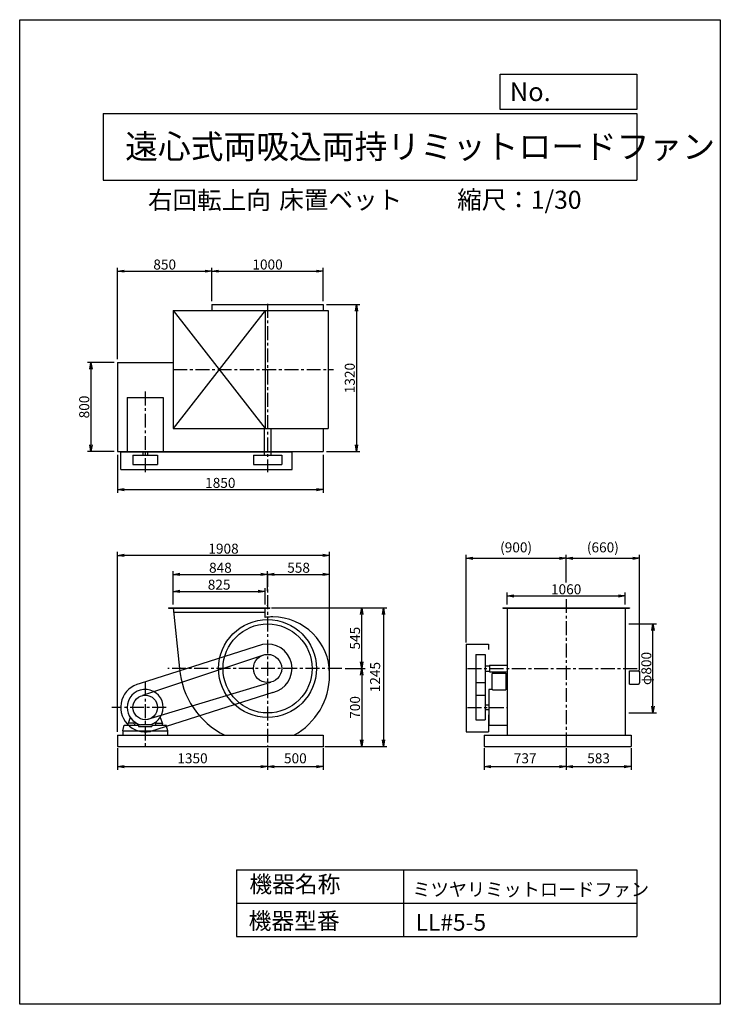
# Model space of a CAD drawing. Extents: x 0 to 6300, y 0 to 8850.
import ezdxf

# ---------------------------------------------------------------- set-up
doc = ezdxf.new("R2010")
doc.units = 0
doc.header["$LTSCALE"] = 100
doc.linetypes.add('CENTER', pattern=[2, 1.25, -0.25, 0.25, -0.25])
doc.layers.get('0').update_dxf_attribs({"linetype": 'CONTINUOUS'})
doc.layers.get('DEFPOINTS').update_dxf_attribs({"linetype": 'CONTINUOUS'})
for name, color, linetype in [('1', 4, 'CONTINUOUS'), ('2', 3, 'CENTER'), ('3', 2, 'CONTINUOUS'), ('4', 7, 'CONTINUOUS'), ('FUTO', 4, 'CONTINUOUS')]:
    doc.layers.add(name, color=color, linetype=linetype)
doc.styles.get("Standard").update_dxf_attribs({"font": 'simplex.shx', "bigfont": 'extfont.shx'})
doc.dimstyles.new('IGA', dxfattribs={"dimscale": 2, "dimtxt": 3, "dimasz": 2, "dimexe": 1, "dimexo": 0.5, "dimgap": 1, "dimtad": 1, "dimdec": 1, "dimdsep": 46, "dimtxsty": 'STANDARD', "dimblk1": 'OPEN', "dimblk2": 'OPEN', "dimsah": 1, "dimcen": 0, "dimadec": 0, "dimazin": 0, "dimtp": 1, "dimtm": 1, "dimtfac": 10, "dimtdec": 0, "dimtofl": 0, "dimtmove": 2, "dimatfit": 3, "dimldrblk": 'OPEN', "dimfxl": 1, "dimtolj": 1, "dimarcsym": 0})
doc.dimstyles.new('MATSU', dxfattribs={"dimtxt": 3, "dimasz": 2, "dimexe": 1, "dimexo": 1, "dimgap": 0.5, "dimtad": 1, "dimdec": 4, "dimdsep": 46, "dimtxsty": 'STANDARD', "dimblk1": 'OPEN', "dimblk2": 'OPEN', "dimsah": 1, "dimcen": 0, "dimclrd": 256, "dimclre": 256, "dimclrt": 256, "dimadec": 0, "dimazin": 0, "dimtfac": 1, "dimtdec": 4, "dimtmove": 0, "dimatfit": 0, "dimldrblk": 'OPEN', "dimfxl": 1, "dimtolj": 1, "dimarcsym": 0})

# ---------------------------------------------------------------- blocks, each defined once
blk = doc.blocks.new('_OPEN')
at = {"color": 0, "linetype": 'ByBlock'}
for p, q in [((-1, 0.17), (0, 0)), ((0, 0), (-1, -0.17)), ((0, 0), (-1, 0))]:
    blk.add_line(p, q, dxfattribs=at)
blk = doc.blocks.new('*D3')
at = {"linetype": 'ByBlock', "transparency": 16777216}
for p, q in [((1380.9, 2136.9), (1380.9, 2285.2)), ((1440.9, 2255.2), (2145.9, 2255.2)), ((2205.9, 2136.9), (2205.9, 2285.2))]:
    blk.add_line(p, q, dxfattribs=at)
at = {"layer": 'DEFPOINTS', "color": 0, "linetype": 'ByBlock', "transparency": 16777216}
for p in [(2205.9, 2255.2), (1380.9, 2106.9), (2205.9, 2106.9)]:
    blk.add_point(p, dxfattribs=at)
at = {"linetype": 'ByBlock', "transparency": 16777216, "xscale": 60, "yscale": 60, "zscale": 60, "rotation": 180}
blk.add_blockref('_OPEN', (1380.9, 2255.2), dxfattribs=at)
at = {"linetype": 'ByBlock', "transparency": 16777216, "xscale": 60, "yscale": 60, "zscale": 60}
blk.add_blockref('_OPEN', (2205.9, 2255.2), dxfattribs=at)
at = {"linetype": 'ByBlock', "transparency": 16777216, "insert": (1793.4, 2315.2), "char_height": 90, "attachment_point": 5}
blk.add_mtext('\\A1;825', dxfattribs=at)
blk = doc.blocks.new('*D4')
at = {"linetype": 'ByBlock', "transparency": 16777216}
for p, q in [((1380.9, 2136.9), (1380.9, 2437.5)), ((1440.9, 2407.5), (2168.9, 2407.5)), ((2228.9, 2258.4), (2228.9, 2437.5))]:
    blk.add_line(p, q, dxfattribs=at)
at = {"layer": 'DEFPOINTS', "color": 0, "linetype": 'ByBlock', "transparency": 16777216}
for p in [(2228.9, 2407.5), (2228.9, 2228.4), (1380.9, 2106.9)]:
    blk.add_point(p, dxfattribs=at)
at = {"linetype": 'ByBlock', "transparency": 16777216, "xscale": 60, "yscale": 60, "zscale": 60, "rotation": 180}
blk.add_blockref('_OPEN', (1380.9, 2407.5), dxfattribs=at)
at = {"linetype": 'ByBlock', "transparency": 16777216, "xscale": 60, "yscale": 60, "zscale": 60}
blk.add_blockref('_OPEN', (2228.9, 2407.5), dxfattribs=at)
at = {"linetype": 'ByBlock', "transparency": 16777216, "insert": (1804.9, 2467.5), "char_height": 90, "attachment_point": 5}
blk.add_mtext('\\A1;848', dxfattribs=at)
blk = doc.blocks.new('*D5')
at = {"linetype": 'ByBlock', "transparency": 16777216}
for p, q in [((2925.3, 1561.9), (3105.1, 1561.9)), ((3075.1, 1501.9), (3075.1, 921.9)), ((2758.9, 861.9), (3105.1, 861.9))]:
    blk.add_line(p, q, dxfattribs=at)
at = {"layer": 'DEFPOINTS', "color": 0, "linetype": 'ByBlock', "transparency": 16777216}
for p in [(2895.3, 1561.9), (2728.9, 861.9), (3075.1, 861.9)]:
    blk.add_point(p, dxfattribs=at)
at = {"linetype": 'ByBlock', "transparency": 16777216, "xscale": 60, "yscale": 60, "zscale": 60}
for p, rotation in [((3075.1, 1561.9), 90), ((3075.1, 861.9), 270)]:
    blk.add_blockref('_OPEN', p, dxfattribs=dict(at, rotation=rotation))
at = {"linetype": 'ByBlock', "transparency": 16777216, "insert": (3015.1, 1211.9), "char_height": 90, "attachment_point": 5, "rotation": 90}
blk.add_mtext('\\A1;700', dxfattribs=at)
blk = doc.blocks.new('*D6')
at = {"linetype": 'ByBlock', "transparency": 16777216}
for p, q in [((5476.2, 1961.9), (5724.7, 1961.9)), ((5694.7, 1221.9), (5694.7, 1901.9)), ((5476.2, 1161.9), (5724.7, 1161.9))]:
    blk.add_line(p, q, dxfattribs=at)
at = {"layer": 'DEFPOINTS', "color": 0, "linetype": 'ByBlock', "transparency": 16777216}
for p in [(5446.2, 1961.9), (5694.7, 1961.9), (5446.2, 1161.9)]:
    blk.add_point(p, dxfattribs=at)
at = {"linetype": 'ByBlock', "transparency": 16777216, "xscale": 60, "yscale": 60, "zscale": 60}
for p, rotation in [((5694.7, 1961.9), 90), ((5694.7, 1161.9), 270)]:
    blk.add_blockref('_OPEN', p, dxfattribs=dict(at, rotation=rotation))
at = {"linetype": 'ByBlock', "transparency": 16777216, "insert": (5634.7, 1561.9), "char_height": 90, "attachment_point": 5, "rotation": 90}
blk.add_mtext('\\A1;φ800', dxfattribs=at)
blk = doc.blocks.new('*D7')
at = {"linetype": 'ByBlock', "transparency": 16777216}
for p, q in [((1728.9, 5305.6), (1728.9, 5606.2)), ((1788.9, 5576.2), (2668.9, 5576.2)), ((2728.9, 5305.6), (2728.9, 5606.2))]:
    blk.add_line(p, q, dxfattribs=at)
at = {"layer": 'DEFPOINTS', "color": 0, "linetype": 'ByBlock', "transparency": 16777216}
for p in [(2728.9, 5576.2), (1728.9, 5275.6), (2728.9, 5275.6)]:
    blk.add_point(p, dxfattribs=at)
at = {"linetype": 'ByBlock', "transparency": 16777216, "xscale": 60, "yscale": 60, "zscale": 60, "rotation": 180}
blk.add_blockref('_OPEN', (1728.9, 5576.2), dxfattribs=at)
at = {"linetype": 'ByBlock', "transparency": 16777216, "xscale": 60, "yscale": 60, "zscale": 60}
blk.add_blockref('_OPEN', (2728.9, 5576.2), dxfattribs=at)
at = {"linetype": 'ByBlock', "transparency": 16777216, "insert": (2228.9, 5636.2), "char_height": 90, "attachment_point": 5}
blk.add_mtext('\\A1;1000', dxfattribs=at)
blk = doc.blocks.new('*D8')
at = {"linetype": 'ByBlock', "transparency": 16777216}
for p, q in [((878.9, 4785.6), (878.9, 5606.2)), ((938.9, 5576.2), (1668.9, 5576.2)), ((1728.9, 5305.6), (1728.9, 5606.2))]:
    blk.add_line(p, q, dxfattribs=at)
at = {"layer": 'DEFPOINTS', "color": 0, "linetype": 'ByBlock', "transparency": 16777216}
for p in [(1728.9, 5576.2), (1728.9, 5275.6), (878.9, 4755.6)]:
    blk.add_point(p, dxfattribs=at)
at = {"linetype": 'ByBlock', "transparency": 16777216, "xscale": 60, "yscale": 60, "zscale": 60, "rotation": 180}
blk.add_blockref('_OPEN', (878.9, 5576.2), dxfattribs=at)
at = {"linetype": 'ByBlock', "transparency": 16777216, "xscale": 60, "yscale": 60, "zscale": 60}
blk.add_blockref('_OPEN', (1728.9, 5576.2), dxfattribs=at)
at = {"linetype": 'ByBlock', "transparency": 16777216, "insert": (1303.9, 5636.2), "char_height": 90, "attachment_point": 5}
blk.add_mtext('\\A1;850', dxfattribs=at)
blk = doc.blocks.new('*D9')
at = {"linetype": 'ByBlock', "transparency": 16777216}
for p, q in [((2758.9, 5275.6), (3058.4, 5275.6)), ((3028.4, 5215.6), (3028.4, 4015.6)), ((2758.9, 3955.6), (3058.4, 3955.6))]:
    blk.add_line(p, q, dxfattribs=at)
at = {"layer": 'DEFPOINTS', "color": 0, "linetype": 'ByBlock', "transparency": 16777216}
for p in [(2728.9, 5275.6), (2728.9, 3955.6), (3028.4, 3955.6)]:
    blk.add_point(p, dxfattribs=at)
at = {"linetype": 'ByBlock', "transparency": 16777216, "xscale": 60, "yscale": 60, "zscale": 60}
for p, rotation in [((3028.4, 5275.6), 90), ((3028.4, 3955.6), 270)]:
    blk.add_blockref('_OPEN', p, dxfattribs=dict(at, rotation=rotation))
at = {"linetype": 'ByBlock', "transparency": 16777216, "insert": (2968.4, 4615.6), "char_height": 90, "attachment_point": 5, "rotation": 90}
blk.add_mtext('\\A1;1320', dxfattribs=at)
blk = doc.blocks.new('*D10')
at = {"linetype": 'ByBlock', "transparency": 16777216}
for p, q in [((848.9, 5768.9), (610.3, 5768.9)), ((640.3, 5708.9), (640.3, 5028.9)), ((848.9, 4968.9), (610.3, 4968.9))]:
    blk.add_line(p, q, dxfattribs=at)
at = {"layer": 'DEFPOINTS', "color": 0, "linetype": 'ByBlock', "transparency": 16777216}
for p in [(878.9, 5768.9), (640.3, 4968.9), (878.9, 4968.9)]:
    blk.add_point(p, dxfattribs=at)
at = {"linetype": 'ByBlock', "transparency": 16777216, "xscale": 60, "yscale": 60, "zscale": 60}
for p, rotation in [((640.3, 5768.9), 90), ((640.3, 4968.9), 270)]:
    blk.add_blockref('_OPEN', p, dxfattribs=dict(at, rotation=rotation))
at = {"linetype": 'ByBlock', "transparency": 16777216, "insert": (580.3, 5368.9), "char_height": 90, "attachment_point": 5, "rotation": 90}
blk.add_mtext('\\A1;800', dxfattribs=at)
blk = doc.blocks.new('*D11')
at = {"linetype": 'ByBlock', "transparency": 16777216}
for p, q in [((878.9, 3925.6), (878.9, 3583.4)), ((2728.9, 3925.6), (2728.9, 3583.4)), ((938.9, 3613.4), (2668.9, 3613.4))]:
    blk.add_line(p, q, dxfattribs=at)
at = {"layer": 'DEFPOINTS', "color": 0, "linetype": 'ByBlock', "transparency": 16777216}
for p in [(878.9, 3955.6), (2728.9, 3955.6), (2728.9, 3613.4)]:
    blk.add_point(p, dxfattribs=at)
at = {"linetype": 'ByBlock', "transparency": 16777216, "xscale": 60, "yscale": 60, "zscale": 60, "rotation": 180}
blk.add_blockref('_OPEN', (878.9, 3613.4), dxfattribs=at)
at = {"linetype": 'ByBlock', "transparency": 16777216, "xscale": 60, "yscale": 60, "zscale": 60}
blk.add_blockref('_OPEN', (2728.9, 3613.4), dxfattribs=at)
at = {"linetype": 'ByBlock', "transparency": 16777216, "insert": (1803.9, 3673.4), "char_height": 90, "attachment_point": 5}
blk.add_mtext('\\A1;1850', dxfattribs=at)
blk = doc.blocks.new('*D12')
at = {"linetype": 'ByBlock', "transparency": 16777216}
for p, q in [((4383.9, 2136.9), (4383.9, 2243.8)), ((4443.9, 2213.8), (5383.9, 2213.8)), ((5443.9, 2136.9), (5443.9, 2243.8))]:
    blk.add_line(p, q, dxfattribs=at)
at = {"layer": 'DEFPOINTS', "color": 0, "linetype": 'ByBlock', "transparency": 16777216}
for p in [(5443.9, 2213.8), (4383.9, 2106.9), (5443.9, 2106.9)]:
    blk.add_point(p, dxfattribs=at)
at = {"linetype": 'ByBlock', "transparency": 16777216, "xscale": 60, "yscale": 60, "zscale": 60, "rotation": 180}
blk.add_blockref('_OPEN', (4383.9, 2213.8), dxfattribs=at)
at = {"linetype": 'ByBlock', "transparency": 16777216, "xscale": 60, "yscale": 60, "zscale": 60}
blk.add_blockref('_OPEN', (5443.9, 2213.8), dxfattribs=at)
at = {"linetype": 'ByBlock', "transparency": 16777216, "insert": (4913.9, 2273.8), "char_height": 90, "attachment_point": 5}
blk.add_mtext('\\A1;1060', dxfattribs=at)
blk = doc.blocks.new('*D13')
at = {"layer": '3', "transparency": 16777216}
for p, q in [((2278.4, 3563.4), (3105.1, 3563.4)), ((3075.1, 3078.4), (3075.1, 3503.4))]:
    blk.add_line(p, q, dxfattribs=at)
at = {"layer": 'DEFPOINTS', "color": 0, "transparency": 16777216}
for p in [(2248.4, 3563.4), (3075.1, 3563.4), (2895.3, 3018.4)]:
    blk.add_point(p, dxfattribs=at)
at = {"layer": '3', "transparency": 16777216, "xscale": 60, "yscale": 60, "zscale": 60}
for p, rotation in [((3075.1, 3563.4), 90), ((3075.1, 3018.4), 270)]:
    blk.add_blockref('_OPEN', p, dxfattribs=dict(at, rotation=rotation))
at = {"layer": '3', "transparency": 16777216, "insert": (3015.1, 3290.9), "char_height": 90, "attachment_point": 5, "rotation": 90}
blk.add_mtext('\\A1;545', dxfattribs=at)
blk = doc.blocks.new('*D14')
at = {"layer": '3', "lineweight": -2, "transparency": 16777216}
for p, q in [((2786.9, 2989.4), (2786.9, 3894)), ((2288.9, 3864), (2726.9, 3864))]:
    blk.add_line(p, q, dxfattribs=at)
at = {"layer": 'DEFPOINTS', "color": 0, "transparency": 16777216}
for p in [(2786.9, 3864), (2228.9, 3684.9), (2786.9, 2959.4)]:
    blk.add_point(p, dxfattribs=at)
at = {"layer": '3', "lineweight": -2, "transparency": 16777216, "xscale": 60, "yscale": 60, "zscale": 60, "rotation": 180}
blk.add_blockref('_OPEN', (2228.9, 3864), dxfattribs=at)
at = {"layer": '3', "lineweight": -2, "transparency": 16777216, "xscale": 60, "yscale": 60, "zscale": 60}
blk.add_blockref('_OPEN', (2786.9, 3864), dxfattribs=at)
at = {"layer": '3', "transparency": 16777216, "insert": (2507.9, 3924), "char_height": 90, "attachment_point": 5}
blk.add_mtext('\\A1;558', dxfattribs=at)
blk = doc.blocks.new('*D15')
at = {"layer": '3', "lineweight": -2, "transparency": 16777216}
for p, q in [((878.9, 2448.4), (878.9, 4065.5)), ((2726.9, 4035.5), (938.9, 4035.5)), ((2786.9, 2989.4), (2786.9, 4065.5))]:
    blk.add_line(p, q, dxfattribs=at)
at = {"layer": 'DEFPOINTS', "color": 0, "transparency": 16777216}
for p in [(878.9, 4035.5), (2786.9, 2959.4), (878.9, 2418.4)]:
    blk.add_point(p, dxfattribs=at)
at = {"layer": '3', "lineweight": -2, "transparency": 16777216, "xscale": 60, "yscale": 60, "zscale": 60, "rotation": 180}
blk.add_blockref('_OPEN', (878.9, 4035.5), dxfattribs=at)
at = {"layer": '3', "lineweight": -2, "transparency": 16777216, "xscale": 60, "yscale": 60, "zscale": 60}
blk.add_blockref('_OPEN', (2786.9, 4035.5), dxfattribs=at)
at = {"layer": '3', "transparency": 16777216, "insert": (1832.9, 4095.5), "char_height": 90, "attachment_point": 5}
blk.add_mtext('\\A1;1908', dxfattribs=at)
blk = doc.blocks.new('*D17')
at = {"color": 0, "linetype": 'ByBlock', "transparency": 16777216}
for p, q in [((878.9, 2303.4), (878.9, 2106.2)), ((2228.9, 2303.4), (2228.9, 2106.2)), ((938.9, 2136.2), (2168.9, 2136.2))]:
    blk.add_line(p, q, dxfattribs=at)
at = {"layer": 'DEFPOINTS', "color": 0, "linetype": 'ByBlock', "transparency": 16777216}
for p in [(878.9, 2318.4), (2228.9, 2318.4), (2228.9, 2136.2)]:
    blk.add_point(p, dxfattribs=at)
at = {"color": 0, "linetype": 'ByBlock', "transparency": 16777216, "xscale": 60, "yscale": 60, "zscale": 60, "rotation": 180}
blk.add_blockref('_OPEN', (878.9, 2136.2), dxfattribs=at)
at = {"color": 0, "linetype": 'ByBlock', "transparency": 16777216, "xscale": 60, "yscale": 60, "zscale": 60}
blk.add_blockref('_OPEN', (2228.9, 2136.2), dxfattribs=at)
at = {"color": 0, "linetype": 'ByBlock', "transparency": 16777216, "insert": (1553.9, 2211.2), "char_height": 90, "attachment_point": 5}
blk.add_mtext('\\A1;1350', dxfattribs=at)
blk = doc.blocks.new('*D18')
at = {"color": 0, "linetype": 'ByBlock', "transparency": 16777216}
for p, q in [((2228.9, 2303.4), (2228.9, 2106.2)), ((2728.9, 2303.4), (2728.9, 2106.2)), ((2288.9, 2136.2), (2668.9, 2136.2))]:
    blk.add_line(p, q, dxfattribs=at)
at = {"layer": 'DEFPOINTS', "color": 0, "linetype": 'ByBlock', "transparency": 16777216}
for p in [(2228.9, 2318.4), (2728.9, 2318.4), (2728.9, 2136.2)]:
    blk.add_point(p, dxfattribs=at)
at = {"color": 0, "linetype": 'ByBlock', "transparency": 16777216, "xscale": 60, "yscale": 60, "zscale": 60, "rotation": 180}
blk.add_blockref('_OPEN', (2228.9, 2136.2), dxfattribs=at)
at = {"color": 0, "linetype": 'ByBlock', "transparency": 16777216, "xscale": 60, "yscale": 60, "zscale": 60}
blk.add_blockref('_OPEN', (2728.9, 2136.2), dxfattribs=at)
at = {"color": 0, "linetype": 'ByBlock', "transparency": 16777216, "insert": (2478.9, 2211.2), "char_height": 90, "attachment_point": 5}
blk.add_mtext('\\A1;500', dxfattribs=at)
blk = doc.blocks.new('*D19')
at = {"color": 0, "linetype": 'ByBlock', "transparency": 16777216}
for p, q in [((4176.9, 2303.4), (4176.9, 2106.2)), ((4913.9, 2303.4), (4913.9, 2106.2)), ((4236.9, 2136.2), (4853.9, 2136.2))]:
    blk.add_line(p, q, dxfattribs=at)
at = {"layer": 'DEFPOINTS', "color": 0, "linetype": 'ByBlock', "transparency": 16777216}
for p in [(4176.9, 2318.4), (4913.9, 2318.4), (4913.9, 2136.2)]:
    blk.add_point(p, dxfattribs=at)
at = {"color": 0, "linetype": 'ByBlock', "transparency": 16777216, "xscale": 60, "yscale": 60, "zscale": 60, "rotation": 180}
blk.add_blockref('_OPEN', (4176.9, 2136.2), dxfattribs=at)
at = {"color": 0, "linetype": 'ByBlock', "transparency": 16777216, "xscale": 60, "yscale": 60, "zscale": 60}
blk.add_blockref('_OPEN', (4913.9, 2136.2), dxfattribs=at)
at = {"color": 0, "linetype": 'ByBlock', "transparency": 16777216, "insert": (4545.4, 2211.2), "char_height": 90, "attachment_point": 5}
blk.add_mtext('\\A1;737', dxfattribs=at)
blk = doc.blocks.new('*D20')
at = {"color": 0, "linetype": 'ByBlock', "transparency": 16777216}
for p, q in [((4913.9, 2303.4), (4913.9, 2106.2)), ((5496.9, 2303.4), (5496.9, 2106.2)), ((4973.9, 2136.2), (5436.9, 2136.2))]:
    blk.add_line(p, q, dxfattribs=at)
at = {"layer": 'DEFPOINTS', "color": 0, "linetype": 'ByBlock', "transparency": 16777216}
for p in [(4913.9, 2318.4), (5496.9, 2318.4), (5496.9, 2136.2)]:
    blk.add_point(p, dxfattribs=at)
at = {"color": 0, "linetype": 'ByBlock', "transparency": 16777216, "xscale": 60, "yscale": 60, "zscale": 60, "rotation": 180}
blk.add_blockref('_OPEN', (4913.9, 2136.2), dxfattribs=at)
at = {"color": 0, "linetype": 'ByBlock', "transparency": 16777216, "xscale": 60, "yscale": 60, "zscale": 60}
blk.add_blockref('_OPEN', (5496.9, 2136.2), dxfattribs=at)
at = {"color": 0, "linetype": 'ByBlock', "transparency": 16777216, "insert": (5205.4, 2211.2), "char_height": 90, "attachment_point": 5}
blk.add_mtext('\\A1;583', dxfattribs=at)
blk = doc.blocks.new('*D21')
at = {"color": 0, "linetype": 'ByBlock', "transparency": 16777216}
for p, q in [((2263.4, 3563.4), (3301.2, 3563.4)), ((3271.2, 3503.4), (3271.2, 2378.4)), ((2743.9, 2318.4), (3301.2, 2318.4))]:
    blk.add_line(p, q, dxfattribs=at)
at = {"layer": 'DEFPOINTS', "color": 0, "linetype": 'ByBlock', "transparency": 16777216}
for p in [(2248.4, 3563.4), (2728.9, 2318.4), (3271.2, 2318.4)]:
    blk.add_point(p, dxfattribs=at)
at = {"color": 0, "linetype": 'ByBlock', "transparency": 16777216, "xscale": 60, "yscale": 60, "zscale": 60}
for p, rotation in [((3271.2, 3563.4), 90), ((3271.2, 2318.4), 270)]:
    blk.add_blockref('_OPEN', p, dxfattribs=dict(at, rotation=rotation))
at = {"color": 0, "linetype": 'ByBlock', "transparency": 16777216, "insert": (3196.2, 2940.9), "char_height": 90, "attachment_point": 5, "rotation": 90}
blk.add_mtext('\\A1;1245', dxfattribs=at)
blk = doc.blocks.new('*D49')
at = {"layer": '3', "color": 0, "lineweight": -2, "transparency": 16777216}
for p, q in [((4013.6, 3253.4), (4013.6, 4038.7)), ((4073.6, 4008.7), (4853.9, 4008.7)), ((4913.9, 3790.3), (4913.9, 4038.7))]:
    blk.add_line(p, q, dxfattribs=at)
at = {"layer": 'DEFPOINTS', "color": 0, "transparency": 16777216}
for p in [(4913.9, 4008.7), (4913.9, 3775.3), (4013.6, 3238.4)]:
    blk.add_point(p, dxfattribs=at)
at = {"layer": '3', "color": 0, "lineweight": -2, "transparency": 16777216, "xscale": 60, "yscale": 60, "zscale": 60, "rotation": 180}
blk.add_blockref('_OPEN', (4013.6, 4008.7), dxfattribs=at)
at = {"layer": '3', "color": 0, "lineweight": -2, "transparency": 16777216, "xscale": 60, "yscale": 60, "zscale": 60}
blk.add_blockref('_OPEN', (4913.9, 4008.7), dxfattribs=at)
at = {"layer": '3', "color": 0, "transparency": 16777216, "insert": (4463.8, 4107.2), "char_height": 90, "attachment_point": 5}
blk.add_mtext('\\A1;(900)', dxfattribs=at)
blk = doc.blocks.new('*D50')
at = {"layer": '3', "color": 0, "lineweight": -2, "transparency": 16777216}
for p, q in [((4913.9, 3790.3), (4913.9, 4038.7)), ((4973.9, 4008.7), (5513.7, 4008.7)), ((5573.7, 3003.4), (5573.7, 4038.7))]:
    blk.add_line(p, q, dxfattribs=at)
at = {"layer": 'DEFPOINTS', "color": 0, "transparency": 16777216}
for p in [(5573.7, 4008.7), (4913.9, 3775.3), (5573.7, 2988.4)]:
    blk.add_point(p, dxfattribs=at)
at = {"layer": '3', "color": 0, "lineweight": -2, "transparency": 16777216, "xscale": 60, "yscale": 60, "zscale": 60, "rotation": 180}
blk.add_blockref('_OPEN', (4913.9, 4008.7), dxfattribs=at)
at = {"layer": '3', "color": 0, "lineweight": -2, "transparency": 16777216, "xscale": 60, "yscale": 60, "zscale": 60}
blk.add_blockref('_OPEN', (5573.7, 4008.7), dxfattribs=at)
at = {"layer": '3', "color": 0, "transparency": 16777216, "insert": (5243.8, 4107.2), "char_height": 90, "attachment_point": 5}
blk.add_mtext('\\A1;(660)', dxfattribs=at)

msp = doc.modelspace()

# ---------------------------------------------------------------- linework, layer by layer
at = {"layer": '1'}
for p, q in [((1728.86617, 6288.86085), (2728.86617, 6288.86085)), ((1728.86617, 6288.86085), (1728.86617, 6235.86085)), ((2728.86617, 6288.86085), (2728.86617, 6235.86085)), ((1380.86617, 6235.86085), (2773.86617, 6235.86085)), ((1380.86617, 6235.86085), (1380.86617, 5175.86085)), ((2205.86617, 6235.86085), (1380.86617, 5175.86085)), ((1380.86617, 6235.86085), (2205.86617, 5175.86085)), ((2205.86617, 6235.86085), (2205.86617, 5175.86085)), ((2773.86617, 6235.86085), (2773.86617, 5175.86085)), ((878.86617, 5768.86085), (878.86617, 4968.86085)), ((878.86617, 5768.86085), (1380.86617, 5768.86085)), ((966.86617, 5453.86085), (966.86617, 4968.86085)), ((966.86617, 5453.86085), (1290.86617, 5453.86085)), ((1290.86617, 5453.86085), (1290.86617, 4968.86085)), ((1380.86617, 5175.86085), (2773.86617, 5175.86085)), ((2198.86617, 5175.86085), (2198.86617, 4935.86085)), ((2258.86617, 5175.86085), (2258.86617, 4935.86085)), ((2728.86617, 5175.86085), (2728.86617, 4968.86085)), ((878.86617, 4968.86085), (2728.86617, 4968.86085)), ((878.86617, 4968.86085), (1290.86617, 4968.86085)), ((908.86617, 4965.86085), (2448.86617, 4965.86085)), ((908.86617, 4805.86085), (908.86617, 4965.86085)), ((1107.86617, 4968.86085), (1107.86617, 4935.86085)), ((1149.86617, 4968.86085), (1149.86617, 4935.86085)), ((2448.86617, 4805.86085), (2448.86617, 4965.86085)), ((1018.86617, 4935.86085), (1238.86617, 4935.86085)), ((1018.86617, 4935.86085), (1018.86617, 4850.86085)), ((1238.86617, 4935.86085), (1238.86617, 4850.86085)), ((2101.86617, 4935.86085), (2101.86617, 4850.86085)), ((2101.86617, 4935.86085), (2355.86617, 4935.86085)), ((2355.86617, 4935.86085), (2355.86617, 4850.86085)), ((908.86617, 4805.86085), (2448.86617, 4805.86085)), ((1018.86617, 4850.86085), (1238.86617, 4850.86085)), ((2101.86617, 4850.86085), (2355.86617, 4850.86085)), ((1338.36617, 3563.41714), (2248.36617, 3563.41714)), ((1338.36617, 3563.41714), (1338.36617, 3560.41714)), ((1338.36617, 3560.41714), (2248.36617, 3560.41714)), ((2248.36617, 3563.41714), (2248.36617, 3560.41714)), ((4343.90751, 3563.41714), (5483.90751, 3563.41714)), ((4343.90751, 3563.41714), (4343.90751, 3560.41714)), ((4343.90751, 3560.41714), (5483.90751, 3560.41714)), ((4383.90751, 3563.41714), (4383.90751, 2418.41714)), ((5443.90751, 3563.41714), (5443.90751, 2418.41714)), ((5483.90751, 3563.41714), (5483.90751, 3560.41714)), ((1384.26726, 3523.41714), (2205.86617, 3523.41714)), ((2181.96941, 3233.36061), (1081.96941, 2883.36061)), ((4013.60751, 3238.41714), (4013.60751, 2448.41714)), ((4013.60751, 3238.41714), (4216.60751, 3238.41714)), ((4216.60751, 3238.41714), (4216.60751, 3188.41714)), ((2199.92349, 3142.07522), (1103.79771, 2775.52257)), ((4101.60751, 3145.41714), (4101.60751, 2558.41714)), ((4101.60751, 3145.41714), (4186.60751, 3145.41714)), ((4186.60751, 3145.41714), (4186.60751, 2558.41714)), ((4186.60751, 3042.41714), (4225.90751, 3042.41714)), ((4225.90751, 3048.41714), (4383.90751, 3048.41714)), ((4225.90751, 3048.41714), (4225.90751, 2988.41714)), ((4186.60751, 2994.41714), (4225.90751, 2994.41714)), ((4225.90751, 2988.41714), (4383.90751, 2988.41714)), ((4245.90751, 2967.41714), (4245.90751, 2837.41714)), ((4255.90751, 2977.41714), (4331.60751, 2977.41714)), ((4331.60751, 2977.41714), (4370.90751, 2977.41714)), ((4370.90751, 2977.41714), (4370.90751, 2827.41714)), ((5483.70751, 2878.41714), (5483.70751, 2998.41714)), ((5483.70751, 2998.41714), (5524.20751, 2998.41714)), ((5524.20751, 2998.41714), (5563.70751, 2998.41714)), ((5573.70751, 2988.41714), (5573.70751, 2888.41714)), ((2254.06176, 2893.94151), (1150.68912, 2560.6036)), ((4101.60751, 2891.41714), (4186.60751, 2891.41714)), ((5483.70751, 2878.41714), (5524.20751, 2878.41714)), ((5524.20751, 2878.41714), (5563.70751, 2878.41714)), ((2275.76292, 2803.47367), (1175.76292, 2453.47367)), ((4101.60751, 2778.41714), (4186.60751, 2778.41714)), ((4219.60751, 2830.41714), (4219.60751, 2506.41714)), ((4245.90751, 2830.41714), (4219.60751, 2830.41714)), ((4255.90751, 2827.41714), (4331.60751, 2827.41714)), ((4331.60751, 2827.41714), (4370.90751, 2827.41714)), ((4383.90751, 2830.41714), (4370.90751, 2830.41714)), ((4219.60751, 2689.41714), (4186.60751, 2689.41714)), ((994.40727, 2578.10514), (974.86617, 2524.41714)), ((1263.31297, 2578.13814), (1282.86617, 2524.41714)), ((4219.60751, 2647.41714), (4186.60751, 2647.41714)), ((4216.60751, 2600.91292), (4216.60751, 2448.41714)), ((926.86617, 2458.41714), (940.35152, 2508.41714)), ((940.35152, 2508.41714), (1068.86617, 2508.41714)), ((974.86617, 2508.41714), (974.86617, 2524.41714)), ((1021.65297, 2526.41714), (976.86617, 2526.41714)), ((1023.82767, 2527.34914), (1033.75497, 2537.27614)), ((1034.86617, 2508.41714), (1034.86617, 2520.17414)), ((1043.92227, 2530.47314), (1035.74477, 2522.29514)), ((1068.86617, 2508.41714), (1068.86617, 2498.41714)), ((1068.86617, 2498.41714), (1188.86617, 2498.41714)), ((1172.54677, 2512.41714), (1085.18547, 2512.41714)), ((1188.86617, 2508.41714), (1188.86617, 2498.41714)), ((1188.86617, 2508.41714), (1317.62104, 2508.41714)), ((1213.81007, 2530.47314), (1221.98747, 2522.29514)), ((1222.86617, 2508.41714), (1222.86617, 2520.17414)), ((1223.97737, 2537.27614), (1233.95797, 2527.29514)), ((1236.07937, 2526.41714), (1280.86617, 2526.41714)), ((1282.86617, 2508.41714), (1282.86617, 2524.41714)), ((1330.86617, 2458.41714), (1317.62104, 2508.41714)), ((4101.60751, 2558.41714), (4186.60751, 2558.41714)), ((4383.90751, 2506.41714), (4219.60751, 2506.41714)), ((878.86617, 2418.41714), (2728.86617, 2418.41714)), ((878.86617, 2418.41714), (878.86617, 2318.41714)), ((926.86617, 2458.41714), (1330.86617, 2458.41714)), ((928.86617, 2458.41714), (928.86617, 2418.41714)), ((1328.86617, 2458.41714), (1328.86617, 2418.41714)), ((2728.86617, 2418.41714), (2728.86617, 2318.41714)), ((4013.60751, 2448.41714), (4216.60751, 2448.41714)), ((4176.90751, 2418.41714), (5496.90751, 2418.41714)), ((4176.90751, 2418.41714), (4176.90751, 2318.41714)), ((5496.90751, 2418.41714), (5496.90751, 2318.41714)), ((5496.90751, 2418.41714), (5496.90751, 2412.89102)), ((878.86617, 2318.41714), (2728.86617, 2318.41714)), ((4176.90751, 2318.41714), (5496.90751, 2318.41714))]:
    msp.add_line(p, q, dxfattribs=at)
for centre, radius in [((2228.86617, 3018.41714), 440), ((2228.86617, 3018.41714), 400), ((2228.86617, 3018.41714), 127), ((1128.86617, 2668.41714), 110)]:
    msp.add_circle(centre, radius, dxfattribs=at)
for centre, radius, start, end in [((2228.86617, 3018.41714), 220, 282.308015817, 102.308015817), ((4255.90751, 2967.41714), 10, 90, 180), ((5563.70751, 2988.41714), 10, 0, 90), ((1128.86617, 2668.41714), 220, 102.308015817, 282.308015817), ((4255.90751, 2837.41714), 10, 180, 270), ((5563.70751, 2888.41714), 10, 270, 0), ((1128.86617, 2668.41714), 162, 285.6399, 180), ((1128.86617, 2668.41714), 162, 180, 254.3581), ((976.86617, 2524.41714), 2, 90, 180), ((1021.65297, 2529.41714), 3, 270, 315), ((1037.86617, 2520.17414), 3, 135, 180), ((1219.86617, 2520.17414), 3, 0, 45), ((1236.07937, 2529.41714), 3, 225, 270), ((1280.86617, 2524.41714), 2, 0, 90)]:
    msp.add_arc(centre, radius, start, end, dxfattribs=at)
for p in [(2228.86617, 3583.63505), (2228.86617, 3583.63505), (5573.70751, 2988.41714), (2728.86617, 2318.41714), (2728.86617, 2318.41714), (2728.86617, 2318.41714), (2728.86617, 2318.41714), (2728.86617, 2318.41714)]:
    msp.add_point(p, dxfattribs=at)
at = {"layer": '2'}
for p, q in [((2228.86617, 6295.85539), (2228.86617, 4782.15164)), ((1380.86617, 5705.86085), (2820.35319, 5705.86085)), ((1128.86617, 5508.09079), (1128.86617, 4778.54229)), ((2228.86617, 3877.10047), (2228.86617, 2318.41714)), ((4913.90751, 3642.86725), (4913.90751, 2318.41714)), ((2895.33796, 3018.41714), (1332.48557, 3018.41714)), ((4026.42484, 3018.41714), (5564.95735, 3018.41714)), ((1128.86617, 2896.86583), (1128.86617, 2318.41714)), ((1316.97661, 2668.41714), (827.5597, 2668.41714)), ((4027.31369, 2668.41714), (4383.90751, 2668.41714))]:
    msp.add_line(p, q, dxfattribs=at)
at = {"layer": '4'}
for p, q in [((0, 0), (0, 8850)), ((0, 8850), (6300, 8850)), ((6300, 8850), (6300, 8850)), ((6300, 8850), (6300, 0)), ((4321.85227, 8043.79075), (4321.85227, 8359.95678)), ((4321.85227, 8359.95678), (5550, 8359.95678)), ((5550, 8359.95678), (5550, 8043.79075)), ((750, 8008.22626), (5550, 8008.22626)), ((750, 8008.22626), (750, 7408.22626)), ((5550, 8043.79075), (4321.85227, 8043.79075)), ((5550, 8008.22626), (5550, 7408.22626)), ((750, 7408.22626), (5550, 7408.22626)), ((1950, 1210.1156), (1950, 610.1156)), ((1950, 1210.1156), (5550, 1210.1156)), ((3450, 1210.1156), (3450, 610.1156)), ((5550, 1210.1156), (5550, 610.1156)), ((1950, 910.1156), (5550, 910.1156)), ((1950, 610.1156), (5550, 610.1156)), ((6300, 0), (0, 0))]:
    msp.add_line(p, q, dxfattribs=at)
at = {"layer": 'FUTO'}
for p, q in [((1380.86617, 3563.41714), (1437.23802, 3018.41714)), ((2205.86617, 3478.09542), (2205.86617, 3563.41714)), ((2276.36617, 3481.41714), (2259.36617, 3481.41714)), ((2786.86617, 2959.41714), (2786.86617, 2970.91714))]:
    msp.add_line(p, q, dxfattribs=at)
for centre, radius, start, end in [((2259.36617, 3048.91714), 432.5, 90, 97.105655247), ((2276.36617, 2970.91714), 510.5, 0, 90), ((2169.86617, 3077.41714), 735, 184.604206727, 243.714514043), ((2169.86617, 2959.41714), 617, 298.738492844, 0)]:
    msp.add_arc(centre, radius, start, end, dxfattribs=at)

# ---------------------------------------------------------------- texts
at = {"layer": '4'}
for s, height, p in [('No.', 168, (4406.90868, 8118.18324)), ('遠心式両吸込両持リミットロードファン', 216, (948.50278, 7601.64293)), ('右回転上向', 162, (1153.31981, 7146.95843)), ('床置ベット', 162, (2334.16583, 7150.28652)), ('縮尺：1/30', 162, (3933.88819, 7150.28652)), ('機器名称', 150, (2065.50624, 1004.74468)), ('ミツヤリミットロードファン', 120, (3531.36734, 972.84777)), ('機器型番', 150, (2058.77432, 675.05107)), ('LL#5-5', 150, (3559.96349, 661.59435))]:
    msp.add_text(s, height=height, dxfattribs=at).set_placement(p)

# ---------------------------------------------------------------- dimensions: what is measured, and where the dimension line sits
at = {"layer": '3'}
for base, p1, p2, picture, middle, set_off in [((1728.86617, 6589.43276), (878.86617, 5768.86085), (1728.86617, 6288.86085), '*D8', (1303.86617, 6649.43276), (0, 1013.23793)), ((2728.86617, 6589.43276), (1728.86617, 6288.86085), (2728.86617, 6288.86085), '*D7', (2228.86617, 6649.43276), (0, 1013.23793)), ((2228.86617, 3864.04589), (1380.86617, 3563.41714), (2228.86617, 3684.88893), '*D4', (1804.86617, 3924.04589), (0, 1456.52952)), ((2205.86617, 3711.76248), (1380.86617, 3563.41714), (2205.86617, 3563.41714), '*D3', (1793.36617, 3771.76248), (0, 1456.52952))]:
    dim = msp.add_linear_dim(base=base, p1=p1, p2=p2, dimstyle='MATSU', override={"dimscale": 30}, dxfattribs=at)
    dim.commit()
    dim.dimension.update_dxf_attribs({"geometry": picture, "text_midpoint": middle, "insert": set_off})
for base, p1, p2, angle, picture, middle, set_off in [((3028.35809, 4968.86085), (2728.86617, 6288.86085), (2728.86617, 4968.86085), 90, '*D9', (2968.35809, 5628.86085), (0, 1013.23793)), ((3075.13582, 2318.41714), (2895.33796, 3018.41714), (2728.86617, 2318.41714), 270, '*D5', (3015.13582, 2668.41714), (0, 1456.52952))]:
    dim = msp.add_linear_dim(base=base, p1=p1, p2=p2, angle=angle, dimstyle='MATSU', override={"dimscale": 30}, dxfattribs=at)
    dim.commit()
    dim.dimension.update_dxf_attribs({"geometry": picture, "text_midpoint": middle, "insert": set_off})
for base, p1, p2, dimstyle, override, picture, middle in [((640.32534, 4968.86085), (878.86617, 5768.86085), (878.86617, 4968.86085), 'MATSU', {"dimscale": 30}, '*D10', (580.32534, 5368.86085)), ((3075.13582, 3563.41714), (2895.33796, 3018.41714), (2248.36617, 3563.41714), 'MATSU', {"dimscale": 30, "dimse1": 1, "dimtmove": 1, "dimatfit": 3}, '*D13', (3015.13582, 3290.91714)), ((3271.20996, 2318.41714), (2248.36617, 3563.41714), (2728.86617, 2318.41714), 'IGA', {"dimscale": 30, "dimdec": 0, "dimtofl": 1}, '*D21', (3196.20996, 2940.91714))]:
    dim = msp.add_linear_dim(base=base, p1=p1, p2=p2, angle=90, dimstyle=dimstyle, override=override, dxfattribs=at)
    dim.commit()
    dim.dimension.update_dxf_attribs({"geometry": picture, "text_midpoint": middle})
for base, p1, p2, picture, middle, set_off in [((2728.86617, 4626.68637), (878.86617, 4968.86085), (2728.86617, 4968.86085), '*D11', (1803.86617, 4626.68637), (0, 1013.23793)), ((5443.90751, 3670.34938), (4383.90751, 3563.41714), (5443.90751, 3563.41714), '*D12', (4913.90751, 3670.34938), (0, 1456.52952))]:
    dim = msp.add_linear_dim(base=base, p1=p1, p2=p2, dimstyle='MATSU', override={"dimscale": 30}, dxfattribs=at)
    dim.commit()
    dim.dimension.update_dxf_attribs({"geometry": picture, "text_midpoint": middle, "dimtype": 160, "insert": set_off})
for base, p1, p2, picture, middle in [((4913.90751, 4008.65615), (4013.60751, 3238.41714), (4913.90751, 3775.34938), '*D49', (4463.75751, 4107.22758)), ((5573.70751, 4008.65615), (4913.90751, 3775.34938), (5573.70751, 2988.41714), '*D50', (5243.80751, 4107.22758))]:
    dim = msp.add_linear_dim(base=base, p1=p1, p2=p2, text='(<>)', dimstyle='IGA', override={"dimscale": 30, "dimdec": 0, "dimtofl": 1}, dxfattribs=at)
    dim.commit()
    dim.dimension.update_dxf_attribs({"geometry": picture, "text_midpoint": middle})
for base, p1, p2, dimstyle, override, picture, middle in [((878.86617, 4035.46764), (2786.86617, 2959.41714), (878.86617, 2418.41714), 'MATSU', {"dimscale": 30}, '*D15', (1832.86617, 4095.46764)), ((2786.86617, 3864.04589), (2228.86617, 3684.88893), (2786.86617, 2959.41714), 'MATSU', {"dimscale": 30, "dimse1": 1, "dimtmove": 1, "dimatfit": 3}, '*D14', (2507.86617, 3924.04589)), ((2228.86617, 2136.16836), (878.86617, 2318.41714), (2228.86617, 2318.41714), 'IGA', {"dimscale": 30, "dimdec": 0, "dimtofl": 1}, '*D17', (1553.86617, 2211.16836)), ((2728.86617, 2136.16836), (2228.86617, 2318.41714), (2728.86617, 2318.41714), 'IGA', {"dimscale": 30, "dimdec": 0, "dimtofl": 1}, '*D18', (2478.86617, 2211.16836)), ((4913.90751, 2136.16836), (4176.90751, 2318.41714), (4913.90751, 2318.41714), 'IGA', {"dimscale": 30, "dimdec": 0, "dimtofl": 1}, '*D19', (4545.40751, 2211.16836)), ((5496.90751, 2136.16836), (4913.90751, 2318.41714), (5496.90751, 2318.41714), 'IGA', {"dimscale": 30, "dimdec": 0, "dimtofl": 1}, '*D20', (5205.40751, 2211.16836))]:
    dim = msp.add_linear_dim(base=base, p1=p1, p2=p2, dimstyle=dimstyle, override=override, dxfattribs=at)
    dim.commit()
    dim.dimension.update_dxf_attribs({"geometry": picture, "text_midpoint": middle})
dim = msp.add_linear_dim(base=(5694.70335, 3418.41714), p1=(5446.20751, 2618.41714), p2=(5446.20751, 3418.41714), angle=90, text='φ<>', dimstyle='MATSU', override={"dimscale": 30}, dxfattribs=at)
dim.commit()
dim.dimension.update_dxf_attribs({"geometry": '*D6', "text_midpoint": (5634.70335, 3018.41714), "insert": (0, 1456.52952)})

doc.saveas('drawing.dxf')
